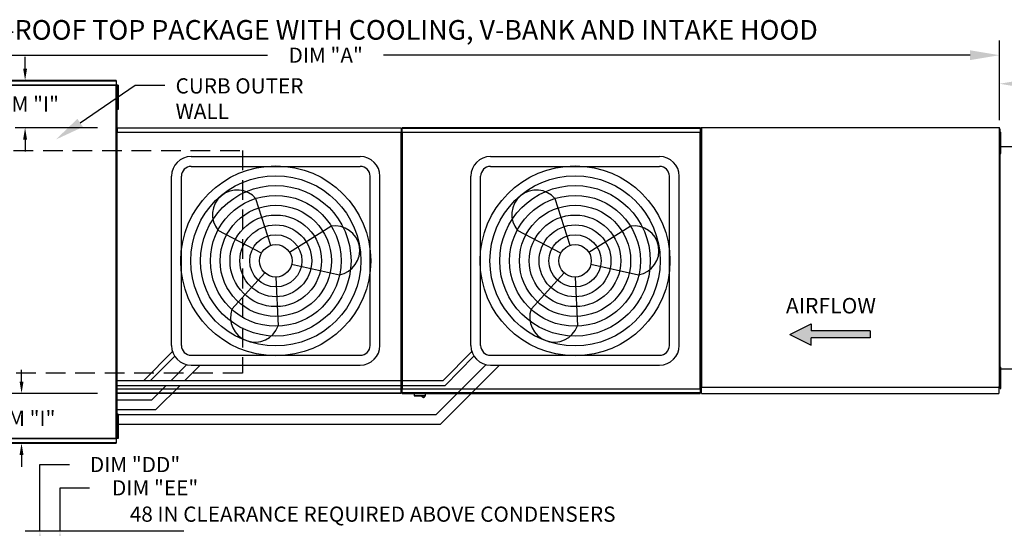
# Model space of a CAD drawing. Extents: x 0 to 804, y -196 to 0.
# Drawn here: x 87 to 187, y -52 to 0 of the extents above; entities that cross this region are included whole.
import ezdxf

# ---------------------------------------------------------------- set-up
doc = ezdxf.new("R2010")
doc.units = 0
doc.header["$LTSCALE"] = 4
doc.header["$MEASUREMENT"] = 0
doc.linetypes.add('DASHED', pattern=[0.75, 0.5, -0.25])
doc.layers.get('0').update_dxf_attribs({"linetype": 'CONTINUOUS'})
doc.layers.get('Defpoints').update_dxf_attribs({"linetype": 'CONTINUOUS'})
doc.layers.add('1', color=7, linetype='DASHED')
doc.styles.add('BOLD', font='ROMAND.SHX')
doc.styles.get("Standard").update_dxf_attribs({"font": 'TXT.shx', "height": 1.55})
doc.dimstyles.new('MOD', dxfattribs={"dimscale": 1.5, "dimtxt": 1.2, "dimasz": 2, "dimexe": 1, "dimexo": 0.5, "dimgap": 1, "dimtad": 0, "dimtih": 1, "dimtoh": 1, "dimzin": 0, "dimdsep": 46, "dimtxsty": 'Standard', "dimcen": 0.09, "dimadec": 0, "dimazin": 0, "dimtfac": 1, "dimtofl": 0, "dimtmove": 0, "dimatfit": 3, "dimfxl": 1, "dimtolj": 1, "dimtzin": 0, "dimarcsym": 0})

# ---------------------------------------------------------------- blocks, each defined once
blk = doc.blocks.new('*D0')
at = {"color": 0, "lineweight": -2, "transparency": 16777216}
for p, q in [((186.75, -9.96), (186.75, -5.03)), ((225.45, -12.2), (225.45, -5.03)), ((189.75, -6.53), (200.21, -6.53)), ((222.45, -6.53), (211.99, -6.53))]:
    blk.add_line(p, q, dxfattribs=at)
at = {"color": 0, "transparency": 16777216}
for points in [[(189.75, -6.03), (189.75, -7.03), (186.75, -6.53)], [(222.45, -6.03), (222.45, -7.03), (225.45, -6.53)]]:
    blk.add_solid(points, dxfattribs=at)
at = {"layer": 'Defpoints', "color": 0, "transparency": 16777216}
for p in [(225.45, -6.53), (186.75, -10.71), (225.45, -12.95)]:
    blk.add_point(p, dxfattribs=at)
at = {"color": 0, "transparency": 16777216, "insert": (206.1, -6.53), "char_height": 1.55, "attachment_point": 5}
blk.add_mtext('\\A1;DIM "F"', dxfattribs=at)
blk = doc.blocks.new('*D11')
at = {"color": 0, "lineweight": -2, "transparency": 16777216}
for p, q in [((49.27, -11.31), (49.27, -2.13)), ((186.75, -10.23), (186.75, -2.13)), ((52.27, -3.63), (112.35, -3.63)), ((183.75, -3.63), (124.14, -3.63))]:
    blk.add_line(p, q, dxfattribs=at)
at = {"color": 0, "transparency": 16777216}
for points in [[(52.27, -3.13), (52.27, -4.13), (49.27, -3.63)], [(183.75, -3.13), (183.75, -4.13), (186.75, -3.63)]]:
    blk.add_solid(points, dxfattribs=at)
at = {"layer": 'Defpoints', "color": 0, "transparency": 16777216}
for p in [(186.75, -3.63), (186.75, -10.98), (49.27, -12.06)]:
    blk.add_point(p, dxfattribs=at)
at = {"color": 0, "transparency": 16777216, "insert": (118.25, -3.63), "char_height": 1.55, "attachment_point": 5}
blk.add_mtext('\\A1;DIM "A"', dxfattribs=at)
blk = doc.blocks.new('*D22')
at = {"color": 0, "lineweight": -2, "transparency": 16777216}
for p, q in [((89.2, -51.99), (89.2, -45.23)), ((89.2, -45.23), (92.2, -45.23)), ((101.79, -51.99), (87.7, -51.99)), ((89.2, -95.94), (89.2, -54.99)), ((96.29, -98.94), (87.7, -98.94))]:
    blk.add_line(p, q, dxfattribs=at)
at = {"color": 0, "transparency": 16777216}
for points in [[(88.7, -54.99), (89.7, -54.99), (89.2, -51.99)], [(88.7, -95.94), (89.7, -95.94), (89.2, -98.94)]]:
    blk.add_solid(points, dxfattribs=at)
at = {"layer": 'Defpoints', "color": 0, "transparency": 16777216}
for p in [(102.54, -51.99), (89.2, -98.94), (97.04, -98.94)]:
    blk.add_point(p, dxfattribs=at)
at = {"color": 0, "transparency": 16777216, "insert": (98.87, -45.23), "char_height": 1.55, "attachment_point": 5}
blk.add_mtext('\\A1;DIM "DD"', dxfattribs=at)
blk = doc.blocks.new('*D21')
at = {"color": 0, "lineweight": -2, "transparency": 16777216}
for p, q in [((91.24, -51.99), (91.24, -47.6)), ((91.24, -47.6), (94.24, -47.6)), ((103.83, -51.99), (89.74, -51.99)), ((91.24, -93.3), (91.24, -54.99)), ((96.59, -96.3), (89.74, -96.3))]:
    blk.add_line(p, q, dxfattribs=at)
at = {"color": 0, "transparency": 16777216}
for points in [[(90.74, -54.99), (91.74, -54.99), (91.24, -51.99)], [(90.74, -93.3), (91.74, -93.3), (91.24, -96.3)]]:
    blk.add_solid(points, dxfattribs=at)
at = {"layer": 'Defpoints', "color": 0, "transparency": 16777216}
for p in [(104.58, -51.99), (91.24, -96.3), (97.34, -96.3)]:
    blk.add_point(p, dxfattribs=at)
at = {"color": 0, "transparency": 16777216, "insert": (100.91, -47.6), "char_height": 1.55, "attachment_point": 5}
blk.add_mtext('\\A1;DIM "EE"', dxfattribs=at)
blk = doc.blocks.new('*D36')
at = {"color": 0, "lineweight": -2, "transparency": 16777216}
for p, q in [((87.69, -4.99), (87.69, -3.79)), ((94.95, -6.19), (86.69, -6.19)), ((95.04, -11.01), (86.69, -11.01)), ((87.69, -12.21), (87.69, -13.41))]:
    blk.add_line(p, q, dxfattribs=at)
at = {"color": 0, "transparency": 16777216}
for points in [[(87.49, -4.99), (87.89, -4.99), (87.69, -6.19)], [(87.49, -12.21), (87.89, -12.21), (87.69, -11.01)]]:
    blk.add_solid(points, dxfattribs=at)
at = {"layer": 'Defpoints', "color": 0, "transparency": 16777216}
for p in [(96.95, -6.19), (87.69, -11.01), (97.04, -11.01)]:
    blk.add_point(p, dxfattribs=at)
at = {"color": 0, "transparency": 16777216, "insert": (87.69, -8.6), "char_height": 1.55, "attachment_point": 5}
blk.add_mtext('\\A1;DIM "I"', dxfattribs=at)
blk = doc.blocks.new('*D37')
at = {"color": 0, "lineweight": -2, "transparency": 16777216}
for p, q in [((87.33, -36.8), (87.33, -35.6)), ((95.04, -38), (86.33, -38)), ((94.95, -43.06), (86.33, -43.06)), ((87.33, -44.26), (87.33, -45.46))]:
    blk.add_line(p, q, dxfattribs=at)
at = {"color": 0, "transparency": 16777216}
for points in [[(87.13, -36.8), (87.53, -36.8), (87.33, -38)], [(87.13, -44.26), (87.53, -44.26), (87.33, -43.06)]]:
    blk.add_solid(points, dxfattribs=at)
at = {"layer": 'Defpoints', "color": 0, "transparency": 16777216}
for p in [(87.33, -38), (97.04, -38), (96.95, -43.06)]:
    blk.add_point(p, dxfattribs=at)
at = {"color": 0, "transparency": 16777216, "insert": (87.33, -40.53), "char_height": 1.55, "attachment_point": 5}
blk.add_mtext('\\A1;DIM "I"', dxfattribs=at)

msp = doc.modelspace()

# ---------------------------------------------------------------- hatches: boundary and pattern name
at = {"linetype": 'Continuous'}
msp.add_hatch(color=256, dxfattribs=at).paths.add_polyline_path([(173.593, -32.366), (173.593, -31.644), (167.614, -31.644), (167.614, -30.923), (165.423, -32.005), (167.614, -33.088), (167.614, -32.366)])

# ---------------------------------------------------------------- linework, layer by layer
at = {"color": 7, "linetype": 'Continuous'}
for p, q in [((64.363, -6.648), (96.957, -6.648)), ((96.957, -6.7), (64.363, -6.7)), ((96.954, -6.193), (64.366, -6.193)), ((64.366, -6.24), (96.954, -6.24)), ((96.954, -6.193), (96.954, -6.24)), ((96.954, -6.24), (96.954, -6.648)), ((96.957, -6.676), (96.957, -6.648)), ((96.957, -6.7), (96.957, -6.676)), ((96.958, -6.676), (96.957, -6.676)), ((96.958, -42.577), (96.958, -6.676)), ((97.01, -6.676), (96.958, -6.676)), ((97.01, -42.577), (97.01, -6.676)), ((97.06, -6.666), (97.06, -7.078)), ((97.147, -6.666), (97.06, -6.666)), ((97.147, -6.666), (97.147, -7.078)), ((97.061, -7.489), (97.008, -7.489)), ((97.01, -7.423), (97.01, -41.83)), ((97.06, -7.078), (97.06, -8.723)), ((97.147, -7.078), (97.06, -7.078)), ((97.147, -7.078), (97.147, -8.723)), ((97.008, -8.312), (97.061, -8.312)), ((97.147, -8.723), (97.06, -8.723)), ((97.06, -8.723), (97.06, -9.135)), ((97.147, -8.723), (97.147, -9.135)), ((97.147, -9.135), (97.06, -9.135)), ((156.452, -10.977), (186.753, -10.977)), ((156.452, -10.977), (156.452, -11.013)), ((186.685, -11.013), (186.685, -10.977)), ((186.753, -37.373), (186.753, -10.977)), ((96.985, -11.463), (96.985, -37.551)), ((97.033, -11.463), (96.985, -11.463)), ((97.033, -11.463), (97.033, -37.551)), ((97.033, -11.463), (97.034, -11.463)), ((97.034, -11.437), (125.912, -11.437)), ((97.034, -11.437), (97.034, -11.463)), ((97.034, -11.485), (97.034, -11.463)), ((125.912, -11.485), (97.034, -11.485)), ((97.037, -11.013), (125.909, -11.013)), ((97.037, -11.057), (97.037, -11.013)), ((125.909, -11.057), (97.037, -11.057)), ((97.037, -11.057), (97.037, -11.437)), ((125.909, -11.013), (125.909, -11.057)), ((125.909, -11.057), (125.909, -11.437)), ((125.912, -11.463), (125.912, -11.437)), ((125.912, -37.551), (125.912, -11.463)), ((125.961, -37.551), (125.961, -11.463)), ((125.961, -11.463), (125.961, -37.554)), ((126.009, -11.463), (126.009, -37.554)), ((126.01, -11.437), (156.334, -11.437)), ((126.01, -11.437), (126.01, -11.463)), ((156.334, -11.485), (126.01, -11.485)), ((156.332, -11.013), (126.013, -11.013)), ((126.013, -11.057), (126.013, -11.013)), ((126.013, -11.057), (156.332, -11.057)), ((126.013, -11.437), (126.013, -11.057)), ((156.332, -11.013), (156.332, -11.057)), ((156.332, -11.057), (156.332, -11.437)), ((156.334, -11.463), (156.334, -11.437)), ((156.334, -11.485), (156.334, -11.463)), ((156.335, -11.463), (156.334, -11.463)), ((156.335, -37.554), (156.335, -11.463)), ((156.383, -11.463), (156.335, -11.463)), ((156.383, -11.013), (156.383, -37.336)), ((156.451, -11.013), (156.383, -11.013)), ((156.383, -37.554), (156.383, -11.463)), ((156.452, -11.013), (156.451, -11.013)), ((156.452, -11.044), (156.452, -11.013)), ((156.452, -11.044), (156.452, -37.336)), ((186.685, -11.044), (186.685, -11.013)), ((186.685, -11.013), (186.686, -11.013)), ((186.753, -11.013), (186.686, -11.013)), ((186.753, -37.22), (186.753, -11.129)), ((186.753, -11.961), (186.753, -12.571)), ((186.802, -37.22), (186.802, -11.129)), ((186.825, -11.452), (186.901, -11.452)), ((186.825, -11.813), (186.825, -11.452)), ((186.825, -11.813), (186.901, -11.813)), ((186.825, -13.257), (186.825, -11.813)), ((186.901, -11.813), (186.901, -11.452)), ((186.901, -13.257), (186.901, -11.813)), ((186.75, -12.921), (224.082, -12.921)), ((186.825, -12.174), (186.753, -12.174)), ((186.753, -35.779), (186.753, -12.571)), ((186.753, -12.896), (186.825, -12.896)), ((186.825, -13.257), (186.901, -13.257)), ((186.825, -13.618), (186.825, -13.257)), ((186.825, -13.618), (186.901, -13.618)), ((186.901, -13.618), (186.901, -13.257)), ((186.75, -35.5), (224.082, -35.5)), ((186.825, -35.326), (186.901, -35.326)), ((186.825, -35.687), (186.825, -35.326)), ((186.825, -37.131), (186.825, -35.687)), ((186.825, -35.687), (186.901, -35.687)), ((186.901, -35.687), (186.901, -35.326)), ((186.901, -37.131), (186.901, -35.687)), ((186.825, -36.048), (186.753, -36.048)), ((186.753, -36.77), (186.825, -36.77)), ((96.985, -37.551), (97.033, -37.551)), ((96.985, -37.551), (97.033, -37.551)), ((96.985, -37.551), (97.033, -37.551)), ((97.034, -37.551), (97.033, -37.551)), ((97.034, -37.551), (97.033, -37.551)), ((97.034, -37.551), (97.033, -37.551)), ((97.034, -37.529), (125.912, -37.529)), ((97.034, -37.529), (97.034, -37.551)), ((97.034, -37.529), (97.034, -37.551)), ((97.034, -37.529), (97.034, -37.551)), ((97.034, -37.551), (97.034, -37.577)), ((97.034, -37.551), (97.034, -37.577)), ((97.034, -37.551), (97.034, -37.577)), ((125.912, -37.577), (97.034, -37.577)), ((97.037, -37.957), (97.037, -37.577)), ((97.037, -37.957), (97.037, -37.577)), ((97.037, -37.957), (97.037, -37.577)), ((97.037, -37.957), (125.909, -37.957)), ((97.037, -38.001), (97.037, -37.957)), ((97.037, -38.001), (97.037, -37.957)), ((97.037, -38.001), (97.037, -37.957)), ((125.909, -38.001), (97.037, -38.001)), ((125.909, -37.957), (125.909, -37.577)), ((125.909, -37.957), (125.909, -38.001)), ((125.912, -37.529), (125.912, -37.551)), ((125.912, -37.551), (125.912, -37.551)), ((125.912, -37.577), (125.912, -37.551)), ((125.912, -37.551), (125.961, -37.551)), ((125.961, -37.554), (126.009, -37.554)), ((126.01, -37.554), (126.009, -37.554)), ((126.01, -37.532), (156.334, -37.532)), ((126.01, -37.532), (126.01, -37.554)), ((126.01, -37.554), (126.01, -37.58)), ((156.334, -37.58), (126.01, -37.58)), ((126.013, -37.959), (126.013, -37.58)), ((156.332, -37.959), (126.013, -37.959)), ((126.013, -38.004), (126.013, -37.959)), ((126.013, -38.004), (156.332, -38.004)), ((127.235, -38.004), (127.235, -38.241)), ((128.4, -38.241), (128.4, -38.004)), ((156.332, -37.58), (156.332, -37.959)), ((156.332, -37.959), (156.332, -38.004)), ((156.334, -37.532), (156.334, -37.554)), ((156.335, -37.554), (156.334, -37.554)), ((156.334, -37.58), (156.334, -37.554)), ((156.335, -37.554), (156.383, -37.554)), ((156.383, -37.336), (156.451, -37.336)), ((156.452, -37.336), (156.451, -37.336)), ((156.452, -37.336), (156.452, -37.373)), ((156.452, -37.373), (186.753, -37.373)), ((156.452, -37.373), (156.452, -37.401)), ((156.452, -37.942), (156.452, -37.401)), ((156.452, -38.004), (156.452, -37.942)), ((156.452, -38.004), (186.685, -38.004)), ((186.685, -37.305), (186.685, -37.336)), ((186.686, -37.336), (186.685, -37.336)), ((186.685, -37.373), (186.685, -37.336)), ((186.685, -37.401), (186.685, -37.373)), ((186.685, -37.401), (186.685, -38.004)), ((186.686, -37.336), (186.753, -37.336)), ((186.825, -37.131), (186.901, -37.131)), ((186.825, -37.492), (186.825, -37.131)), ((186.825, -37.492), (186.901, -37.492)), ((186.901, -37.492), (186.901, -37.131)), ((127.235, -38.241), (128.4, -38.241)), ((128.378, -38.263), (127.257, -38.263)), ((97.061, -40.932), (97.008, -40.932)), ((97.061, -40.932), (97.008, -40.932)), ((97.061, -40.932), (97.008, -40.932)), ((97.06, -40.109), (97.06, -40.52)), ((97.147, -40.109), (97.06, -40.109)), ((97.147, -40.109), (97.06, -40.109)), ((97.06, -40.109), (97.06, -40.52)), ((97.147, -40.109), (97.06, -40.109)), ((97.06, -40.109), (97.06, -40.52)), ((97.06, -40.52), (97.06, -42.166)), ((97.147, -40.52), (97.06, -40.52)), ((97.06, -40.52), (97.06, -42.166)), ((97.147, -40.52), (97.06, -40.52)), ((97.147, -40.52), (97.06, -40.52)), ((97.147, -40.109), (97.147, -40.52)), ((97.147, -40.109), (97.147, -40.52)), ((97.147, -40.109), (97.147, -40.52)), ((97.147, -40.52), (97.147, -42.166)), ((97.147, -40.52), (97.147, -42.166)), ((97.008, -41.755), (97.061, -41.755)), ((97.008, -41.755), (97.061, -41.755)), ((64.363, -42.553), (96.957, -42.553)), ((96.957, -42.605), (64.363, -42.605)), ((96.954, -43.012), (64.366, -43.012)), ((96.954, -42.605), (96.954, -43.012)), ((96.954, -42.605), (96.954, -43.012)), ((96.954, -43.012), (96.954, -43.06)), ((96.954, -43.012), (96.954, -43.06)), ((96.957, -42.553), (96.957, -42.577)), ((96.957, -42.553), (96.957, -42.577)), ((96.958, -42.577), (96.957, -42.577)), ((96.957, -42.605), (96.957, -42.577)), ((96.957, -42.605), (96.957, -42.577)), ((96.958, -42.577), (96.957, -42.577)), ((96.958, -42.577), (97.01, -42.577)), ((96.958, -42.577), (97.01, -42.577)), ((97.06, -42.166), (97.06, -42.577)), ((97.147, -42.166), (97.06, -42.166)), ((97.147, -42.166), (97.06, -42.166)), ((97.06, -42.166), (97.06, -42.577)), ((97.147, -42.577), (97.06, -42.577)), ((97.147, -42.577), (97.06, -42.577)), ((97.147, -42.166), (97.147, -42.577)), ((97.147, -42.166), (97.147, -42.577)), ((64.366, -43.06), (96.954, -43.06))]:
    msp.add_line(p, q, dxfattribs=at)
for p, q in [((93.294, -10.508), (98.89, -6.681)), ((98.89, -6.681), (101.89, -6.681)), ((125.961, -11.463), (125.912, -11.463)), ((125.961, -11.463), (126.009, -11.463)), ((104.58, -13.934), (121.769, -13.934)), ((135.003, -13.934), (152.192, -13.934)), ((104.58, -14.934), (121.769, -14.934)), ((135.003, -14.934), (152.192, -14.934)), ((102.58, -33.124), (102.58, -15.934)), ((103.58, -33.124), (103.58, -15.934)), ((122.769, -33.124), (122.769, -15.934)), ((123.769, -33.124), (123.769, -15.934)), ((133.003, -33.124), (133.003, -15.934)), ((134.003, -33.124), (134.003, -15.934)), ((153.192, -33.124), (153.192, -15.934)), ((154.192, -33.124), (154.192, -15.934)), ((112.672, -22.955), (111.161, -18.224)), ((143.095, -22.955), (141.583, -18.224)), ((114.575, -23.652), (118.783, -21.014)), ((144.997, -23.652), (149.205, -21.014)), ((111.715, -23.756), (107.326, -21.43)), ((142.137, -23.756), (137.749, -21.43)), ((114.789, -24.881), (119.642, -25.937)), ((145.212, -24.881), (150.065, -25.937)), ((112.063, -25.752), (108.722, -29.426)), ((142.486, -25.752), (139.144, -29.426)), ((113.175, -26.181), (113.415, -31.144)), ((143.597, -26.181), (143.838, -31.144)), ((99.758, -36.684), (102.683, -33.759)), ((130.181, -36.684), (133.106, -33.759)), ((100.45, -36.684), (102.896, -34.203)), ((104.58, -34.124), (121.769, -34.124)), ((130.38, -37.184), (133.319, -34.203)), ((135.003, -34.124), (152.192, -34.124)), ((102.527, -36.684), (104.137, -35.074)), ((103.941, -36.684), (105.502, -35.124)), ((104.58, -35.124), (121.769, -35.124)), ((129.495, -40.139), (134.56, -35.074)), ((129.909, -41.139), (135.924, -35.124)), ((135.003, -35.124), (152.192, -35.124)), ((97.033, -36.684), (99.758, -36.684)), ((99.758, -36.684), (130.181, -36.684)), ((97.033, -37.184), (130.38, -37.184)), ((100.572, -38.639), (102.027, -37.184)), ((100.987, -39.639), (103.441, -37.184)), ((97.01, -38.639), (100.572, -38.639)), ((97.01, -39.639), (100.987, -39.639)), ((97.147, -40.139), (129.495, -40.139)), ((97.147, -41.139), (129.909, -41.139))]:
    msp.add_line(p, q)
at = {"color": 7}
for p, q in [((165.423, -32.005), (167.614, -30.923)), ((167.614, -30.923), (167.614, -31.644)), ((165.423, -32.005), (167.614, -33.088)), ((173.593, -31.644), (167.614, -31.644)), ((173.593, -31.644), (173.593, -32.366)), ((173.593, -32.366), (167.614, -32.366)), ((167.614, -33.088), (167.614, -32.366))]:
    msp.add_line(p, q, dxfattribs=at)
for centre, radius in [((113.175, -24.529), 9.652), ((143.597, -24.529), 9.652), ((113.175, -24.529), 8.652), ((143.597, -24.529), 8.652), ((113.175, -24.529), 7.652), ((143.597, -24.529), 7.652), ((113.175, -24.529), 6.652), ((143.597, -24.529), 6.652), ((113.175, -24.529), 5.652), ((143.597, -24.529), 5.652), ((113.175, -24.529), 4.652), ((143.597, -24.529), 4.652), ((113.175, -24.529), 3.652), ((143.597, -24.529), 3.652), ((113.175, -24.529), 2.652), ((143.597, -24.529), 2.652), ((113.175, -24.529), 1.652), ((143.597, -24.529), 1.652)]:
    msp.add_circle(centre, radius)
for centre, radius, start, end in [((104.58, -15.934), 2, 90, 180), ((121.769, -15.934), 2, 0, 90), ((135.003, -15.934), 2, 90, 180), ((152.192, -15.934), 2, 0, 90), ((104.58, -15.934), 1, 90, 180), ((121.769, -15.934), 1, 0, 90), ((135.003, -15.934), 1, 90, 180), ((152.192, -15.934), 1, 0, 90), ((109.243, -19.827), 2.499, 39.89823, 219.89823), ((139.666, -19.827), 2.499, 39.89823, 219.89823), ((119.212, -23.476), 2.499, 279.89823, 99.89823), ((149.635, -23.476), 2.499, 279.89823, 99.89823), ((111.068, -30.285), 2.499, 159.89823, 339.89823), ((141.491, -30.285), 2.499, 159.89823, 339.89823), ((104.58, -33.124), 2, 180, 270), ((104.58, -33.124), 1, 180, 270), ((121.769, -33.124), 1, 270, 0), ((121.769, -33.124), 2, 270, 0), ((135.003, -33.124), 2, 180, 270), ((135.003, -33.124), 1, 180, 270), ((152.192, -33.124), 2, 270, 0), ((152.192, -33.124), 1, 270, 0)]:
    msp.add_arc(centre, radius, start, end)
at = {"color": 7, "linetype": 'Continuous'}
for centre, radius, start, end in [((127.257, -38.241), 0.0225, 180, 270), ((128.179, -38.224), 0.18, 192.59159, 347.40841), ((128.378, -38.241), 0.0225, 270, 0)]:
    msp.add_arc(centre, radius, start, end, dxfattribs=at)
msp.add_solid([(93.576, -10.921), (93.011, -10.095), (90.817, -12.201)])
at = {"layer": '1'}
for p, q in [((50.513, -13.324), (109.782, -13.324)), ((50.513, -13.324), (109.782, -13.324)), ((109.782, -13.324), (109.782, -35.929)), ((109.782, -35.929), (50.513, -35.929))]:
    msp.add_line(p, q, dxfattribs=at)

# ---------------------------------------------------------------- texts
at = {"style": 'BOLD'}
msp.add_text('%% MODULAR OUTDOOR DOWN DISCHARGE DIRECT FIRED HEATER-ROOF TOP PACKAGE WITH COOLING, V-BANK AND INTAKE HOOD', height=2, dxfattribs=at).set_placement((-0.189, -2.058))
at = {"linetype": 'Continuous'}
for s, height, p in [('CURB OUTER', 1.5469, (102.989, -7.522)), ('WALL', 1.5469, (102.989, -10.1)), ('48 IN CLEARANCE REQUIRED ABOVE CONDENSERS', 1.54688, (98.334, -51.045))]:
    msp.add_text(s, height=height, dxfattribs=at).set_placement(p)
at = {"color": 7, "linetype": 'Continuous'}
msp.add_text('AIRFLOW', height=1.5789, dxfattribs=at).set_placement((165.031, -29.878))

# ---------------------------------------------------------------- dimensions: what is measured, and where the dimension line sits
dim = msp.add_linear_dim(base=(186.753, -3.63), p1=(49.266, -12.062), p2=(186.753, -10.977), text='DIM "A"', dimstyle='MOD')
dim.commit()
dim.dimension.update_dxf_attribs({"geometry": '*D11', "text_midpoint": (118.246, -3.63), "dimtype": 160})
for base, p1, p2, picture, middle in [((87.691, -11.013), (96.954, -6.193), (97.037, -11.013), '*D36', (87.691, -8.603)), ((87.333, -38.001), (96.954, -43.06), (97.037, -38.001), '*D37', (87.333, -40.53))]:
    dim = msp.add_linear_dim(base=base, p1=p1, p2=p2, angle=90, text='DIM "I"', dimstyle='MOD', override={"dimscale": 1, "dimtxt": 1.5, "dimasz": 1.2, "dimexo": 2, "dimtix": 1})
    dim.commit()
    dim.dimension.update_dxf_attribs({"geometry": picture, "text_midpoint": middle})
dim = msp.add_linear_dim(base=(225.453, -6.529), p1=(186.75, -10.714), p2=(225.453, -12.949), text='DIM "F"', dimstyle='MOD')
dim.commit()
dim.dimension.update_dxf_attribs({"geometry": '*D0', "text_midpoint": (206.101, -6.529)})
at = {"color": 7}
for base, p1, p2, text, picture, middle in [((89.205, -98.944), (102.543, -51.989), (97.037, -98.944), 'DIM "DD"', '*D22', (98.871, -45.229)), ((91.242, -96.297), (104.58, -51.989), (97.339, -96.297), 'DIM "EE"', '*D21', (100.909, -47.596))]:
    dim = msp.add_linear_dim(base=base, p1=p1, p2=p2, angle=90, text=text, dimstyle='MOD', dxfattribs=at)
    dim.commit()
    dim.dimension.update_dxf_attribs({"geometry": picture, "text_midpoint": middle, "dimtype": 160})

doc.saveas('drawing.dxf')
